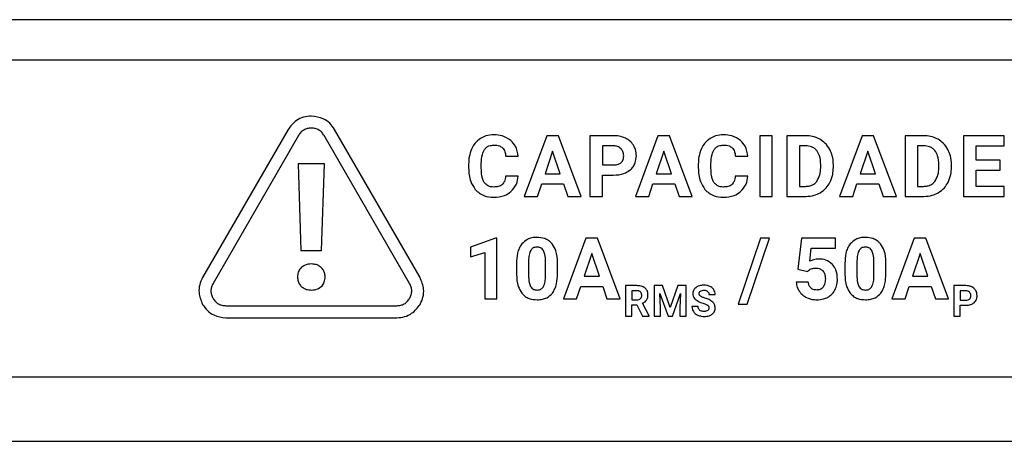
# Model space of a CAD drawing. Units: millimetres. Extents: x 7 to 286, y 8 to 196.
# Drawn here: x 181 to 187, y 104 to 106 of the extents above; entities that cross this region are included whole.
import ezdxf

# ---------------------------------------------------------------- set-up
doc = ezdxf.new("R2010")
doc.units = ezdxf.units.MM

msp = doc.modelspace()

# ---------------------------------------------------------------- linework, layer by layer
at = {"color": 7, "linetype": 'Continuous', "lineweight": 25}
for p, q in [((190.7026, 106.3047), (180.9526, 106.3047)), ((190.7026, 106.0547), (180.9526, 106.0547)), ((182.9786, 105.6242), (182.4491, 104.7072)), ((183.0435, 105.5867), (182.5141, 104.6697)), ((183.7314, 104.6697), (183.202, 105.5867)), ((183.7964, 104.7072), (183.2669, 105.6242)), ((184.5817, 105.5858), (184.4417, 105.2095)), ((184.6536, 105.5858), (184.5817, 105.5858)), ((184.7944, 105.2095), (184.6536, 105.5858)), ((184.8481, 105.5858), (184.8481, 105.2095)), ((184.9949, 105.5858), (184.8481, 105.5858)), ((185.2703, 105.5858), (185.1303, 105.2095)), ((185.3422, 105.5858), (185.2703, 105.5858)), ((185.483, 105.2095), (185.3422, 105.5858)), ((185.9012, 105.5858), (185.9012, 105.2095)), ((185.9786, 105.5858), (185.9012, 105.5858)), ((185.9786, 105.2095), (185.9786, 105.5858)), ((186.0691, 105.5858), (186.0691, 105.2095)), ((186.1848, 105.5858), (186.0691, 105.5858)), ((186.5344, 105.5858), (186.3945, 105.2095)), ((186.6063, 105.5858), (186.5344, 105.5858)), ((186.7472, 105.2095), (186.6063, 105.5858)), ((186.8009, 105.5858), (186.8009, 105.2095)), ((186.9166, 105.5858), (186.8009, 105.5858)), ((187.1633, 105.5858), (187.1633, 105.2095)), ((187.415, 105.5858), (187.1633, 105.5858)), ((187.415, 105.5228), (187.415, 105.5858)), ((184.9256, 105.5228), (184.9256, 105.4048)), ((184.9966, 105.5228), (184.9256, 105.5228)), ((186.1848, 105.5228), (186.1466, 105.5228)), ((186.1466, 105.5228), (186.1466, 105.272)), ((186.9166, 105.5228), (186.8784, 105.5228)), ((186.8784, 105.5228), (186.8784, 105.272)), ((187.2409, 105.5228), (187.415, 105.5228)), ((187.2409, 105.4334), (187.2409, 105.5228)), ((184.6177, 105.4907), (184.5708, 105.3498)), ((184.6649, 105.3498), (184.6177, 105.4907)), ((185.3063, 105.4907), (185.2595, 105.3498)), ((185.3536, 105.3498), (185.3063, 105.4907)), ((186.5704, 105.4907), (186.5236, 105.3498)), ((186.6177, 105.3498), (186.5704, 105.4907)), ((183.0408, 105.4106), (183.0587, 104.8749)), ((183.2042, 105.4106), (183.0408, 105.4106)), ((183.1863, 104.8749), (183.2042, 105.4106)), ((184.0972, 105.4098), (184.0972, 105.3868)), ((184.1758, 105.3851), (184.1758, 105.4135)), ((184.3269, 105.4582), (184.4044, 105.4582)), ((184.9256, 105.4048), (184.9949, 105.4048)), ((185.52, 105.4098), (185.52, 105.3868)), ((185.5986, 105.3851), (185.5986, 105.4135)), ((185.7496, 105.4582), (185.8272, 105.4582)), ((186.2781, 105.3865), (186.2781, 105.4064)), ((186.3567, 105.3888), (186.3567, 105.4062)), ((187.0099, 105.3865), (187.0099, 105.4064)), ((187.0885, 105.3888), (187.0885, 105.4062)), ((187.3897, 105.4334), (187.2409, 105.4334)), ((187.3897, 105.3731), (187.3897, 105.4334)), ((184.5708, 105.3498), (184.6649, 105.3498)), ((184.9256, 105.2095), (184.9256, 105.3418)), ((184.9256, 105.3418), (184.9936, 105.3418)), ((185.2595, 105.3498), (185.3536, 105.3498)), ((186.5236, 105.3498), (186.6177, 105.3498)), ((187.2409, 105.3731), (187.3897, 105.3731)), ((187.2409, 105.272), (187.2409, 105.3731)), ((184.4039, 105.3347), (184.3264, 105.3347)), ((184.5241, 105.2095), (184.5499, 105.2868)), ((184.5499, 105.2868), (184.6858, 105.2868)), ((184.6858, 105.2868), (184.7119, 105.2095)), ((185.2127, 105.2095), (185.2386, 105.2868)), ((185.2386, 105.2868), (185.3745, 105.2868)), ((185.3745, 105.2868), (185.4006, 105.2095)), ((185.8266, 105.3347), (185.7492, 105.3347)), ((186.4768, 105.2095), (186.5027, 105.2868)), ((186.5027, 105.2868), (186.6386, 105.2868)), ((186.6386, 105.2868), (186.6647, 105.2095)), ((186.1466, 105.272), (186.1841, 105.272)), ((186.8784, 105.272), (186.9159, 105.272)), ((187.4155, 105.272), (187.2409, 105.272)), ((187.4155, 105.2095), (187.4155, 105.272)), ((184.4417, 105.2095), (184.5241, 105.2095)), ((184.7119, 105.2095), (184.7944, 105.2095)), ((184.8481, 105.2095), (184.9256, 105.2095)), ((185.1303, 105.2095), (185.2127, 105.2095)), ((185.4006, 105.2095), (185.483, 105.2095)), ((185.9012, 105.2095), (185.9786, 105.2095)), ((186.0691, 105.2095), (186.1856, 105.2095)), ((186.3945, 105.2095), (186.4768, 105.2095)), ((186.6647, 105.2095), (186.7472, 105.2095)), ((186.8009, 105.2095), (186.9174, 105.2095)), ((187.1633, 105.2095), (187.4155, 105.2095)), ((184.2647, 104.9512), (184.1089, 104.8956)), ((184.2727, 104.9512), (184.2647, 104.9512)), ((184.2727, 104.5744), (184.2727, 104.9512)), ((184.824, 104.9507), (184.684, 104.5744)), ((184.8958, 104.9507), (184.824, 104.9507)), ((185.0367, 104.5744), (184.8958, 104.9507)), ((185.9057, 104.9507), (185.7672, 104.5422)), ((185.8227, 104.5422), (185.9612, 104.9507)), ((185.9612, 104.9507), (185.9057, 104.9507)), ((186.1584, 104.9507), (186.1367, 104.7595)), ((186.3693, 104.9507), (186.1584, 104.9507)), ((186.3693, 104.8882), (186.3693, 104.9507)), ((186.8582, 104.9507), (186.7182, 104.5744)), ((186.9301, 104.9507), (186.8582, 104.9507)), ((187.0709, 104.5744), (186.9301, 104.9507)), ((183.0587, 104.8749), (183.1863, 104.8749)), ((184.1089, 104.8956), (184.1089, 104.8353)), ((184.1089, 104.8353), (184.198, 104.8628)), ((184.198, 104.8628), (184.198, 104.5744)), ((184.8599, 104.8556), (184.8131, 104.7147)), ((184.9072, 104.7147), (184.8599, 104.8556)), ((186.2104, 104.8075), (186.2196, 104.8882)), ((186.2196, 104.8882), (186.3693, 104.8882)), ((186.8942, 104.8556), (186.8473, 104.7147)), ((186.9414, 104.7147), (186.8942, 104.8556)), ((184.3939, 104.7954), (184.3939, 104.7261)), ((184.4686, 104.8119), (184.4686, 104.7202)), ((184.5735, 104.7166), (184.5735, 104.8061)), ((184.6482, 104.73), (184.6482, 104.7992)), ((186.4281, 104.7954), (186.4281, 104.7261)), ((186.5028, 104.8119), (186.5028, 104.7202)), ((186.6077, 104.7166), (186.6077, 104.8061)), ((186.6824, 104.73), (186.6824, 104.7992)), ((186.1367, 104.7595), (186.1962, 104.7447)), ((186.1962, 104.7447), (186.2034, 104.7515)), ((184.8131, 104.7147), (184.9072, 104.7147)), ((186.201, 104.6791), (186.1271, 104.6791)), ((186.8473, 104.7147), (186.9414, 104.7147)), ((184.7664, 104.5744), (184.7922, 104.6517)), ((184.7922, 104.6517), (184.9281, 104.6517)), ((184.9281, 104.6517), (184.9542, 104.5744)), ((185.0689, 104.6567), (185.0689, 104.4686)), ((185.1388, 104.6567), (185.0689, 104.6567)), ((185.1388, 104.6253), (185.1077, 104.6253)), ((185.1077, 104.6253), (185.1077, 104.5689)), ((185.2471, 104.6567), (185.2471, 104.4686)), ((185.2978, 104.6567), (185.2471, 104.6567)), ((185.282, 104.6087), (185.3326, 104.4686)), ((185.2859, 104.52), (185.282, 104.6087)), ((185.3461, 104.5203), (185.2978, 104.6567)), ((185.3942, 104.6567), (185.3461, 104.5203)), ((185.3593, 104.4686), (185.41, 104.6088)), ((185.4451, 104.6567), (185.3942, 104.6567)), ((185.41, 104.6088), (185.4062, 104.52)), ((185.4451, 104.4686), (185.4451, 104.6567)), ((186.8006, 104.5744), (186.8264, 104.6517)), ((186.8264, 104.6517), (186.9623, 104.6517)), ((186.9623, 104.6517), (186.9884, 104.5744)), ((187.1032, 104.6567), (187.1032, 104.4686)), ((187.1766, 104.6567), (187.1032, 104.6567)), ((187.1775, 104.6253), (187.142, 104.6253)), ((187.142, 104.6253), (187.142, 104.5662)), ((184.198, 104.5744), (184.2727, 104.5744)), ((184.684, 104.5744), (184.7664, 104.5744)), ((184.9542, 104.5744), (185.0367, 104.5744)), ((185.1077, 104.5689), (185.139, 104.5689)), ((185.2155, 104.4704), (185.1748, 104.5472)), ((185.586, 104.6012), (185.6247, 104.6012)), ((186.7182, 104.5744), (186.8006, 104.5744)), ((186.9884, 104.5744), (187.0709, 104.5744)), ((187.142, 104.5662), (187.1766, 104.5662)), ((182.5933, 104.5325), (183.6522, 104.5325)), ((185.1077, 104.5374), (185.1386, 104.5374)), ((185.1077, 104.4686), (185.1077, 104.5374)), ((185.1386, 104.5374), (185.1738, 104.4686)), ((185.2859, 104.4686), (185.2859, 104.52)), ((185.4062, 104.52), (185.4062, 104.4686)), ((185.5193, 104.5278), (185.4804, 104.5278)), ((185.7672, 104.5422), (185.8227, 104.5422)), ((187.142, 104.4686), (187.142, 104.5348)), ((187.142, 104.5348), (187.1759, 104.5348)), ((182.5933, 104.4575), (183.6522, 104.4575)), ((185.0689, 104.4686), (185.1077, 104.4686)), ((185.1738, 104.4686), (185.2155, 104.4686)), ((185.2155, 104.4686), (185.2155, 104.4704)), ((185.2471, 104.4686), (185.2859, 104.4686)), ((185.3326, 104.4686), (185.3593, 104.4686)), ((185.4062, 104.4686), (185.4451, 104.4686)), ((187.1032, 104.4686), (187.142, 104.4686)), ((111.5776, 104.0922), (199.5776, 104.0922)), ((111.5776, 103.6922), (199.5776, 103.6922))]:
    msp.add_line(p, q, dxfattribs=at)
for points, knots in [([(183.1228, 105.7075), (183.1064, 105.706), (183.074, 105.7032), (183.0201, 105.6779), (182.9943, 105.6446), (182.9786, 105.6242)], [0, 0, 0, 0, 0.282558, 0.560633, 1, 1, 1, 1]), ([(183.2669, 105.6242), (183.2575, 105.6377), (183.2388, 105.6643), (183.19, 105.6984), (183.1483, 105.704), (183.1228, 105.7075)], [0, 0, 0, 0, 0.2826421, 0.5607155, 1, 1, 1, 1]), ([(183.1228, 105.6325), (183.1144, 105.632), (183.0983, 105.6311), (183.076, 105.622), (183.057, 105.6072), (183.0481, 105.5937), (183.0435, 105.5867)], [0, 0, 0, 0, 0.2594844, 0.5000479, 0.740586, 1, 1, 1, 1]), ([(183.202, 105.5867), (183.1974, 105.5937), (183.1886, 105.6072), (183.1695, 105.622), (183.1472, 105.6311), (183.1311, 105.632), (183.1228, 105.6325)], [0, 0, 0, 0, 0.2594657, 0.5000224, 0.7405673, 1, 1, 1, 1]), ([(184.2535, 105.5911), (184.2368, 105.59), (184.2076, 105.5882), (184.1819, 105.5747), (184.1709, 105.5689)], [0, 0, 0, 0, 0.573688, 1, 1, 1, 1]), ([(184.3584, 105.5562), (184.3415, 105.5674), (184.3096, 105.5885), (184.2714, 105.5902), (184.2535, 105.5911)], [0, 0, 0, 0, 0.529558, 1, 1, 1, 1]), ([(185.0694, 105.5703), (185.0565, 105.5752), (185.0325, 105.5845), (185.0068, 105.5854), (184.9949, 105.5858)], [0, 0, 0, 0, 0.537455, 1, 1, 1, 1]), ([(185.6763, 105.5911), (185.6596, 105.59), (185.6304, 105.5882), (185.6047, 105.5747), (185.5937, 105.5689)], [0, 0, 0, 0, 0.573688, 1, 1, 1, 1]), ([(185.7812, 105.5562), (185.7643, 105.5674), (185.7324, 105.5885), (185.6942, 105.5902), (185.6763, 105.5911)], [0, 0, 0, 0, 0.529558, 1, 1, 1, 1]), ([(186.2736, 105.5635), (186.2582, 105.5706), (186.23, 105.5837), (186.1989, 105.5851), (186.1848, 105.5858)], [0, 0, 0, 0, 0.54657, 1, 1, 1, 1]), ([(187.0054, 105.5635), (186.99, 105.5706), (186.9617, 105.5837), (186.9307, 105.5851), (186.9166, 105.5858)], [0, 0, 0, 0, 0.54657, 1, 1, 1, 1]), ([(184.1709, 105.5689), (184.1585, 105.5595), (184.1357, 105.5422), (184.1224, 105.5169), (184.1164, 105.5055)], [0, 0, 0, 0, 0.547614, 1, 1, 1, 1]), ([(184.1956, 105.4998), (184.1994, 105.5045), (184.207, 105.5139), (184.2268, 105.5254), (184.2431, 105.5267), (184.2535, 105.5276)], [0, 0, 0, 0, 0.272033, 0.53875, 1, 1, 1, 1]), ([(184.2535, 105.5276), (184.2654, 105.5271), (184.2848, 105.5265), (184.3005, 105.5154), (184.3066, 105.5112)], [0, 0, 0, 0, 0.612362, 1, 1, 1, 1]), ([(184.4044, 105.4582), (184.4008, 105.4799), (184.3945, 105.5172), (184.3691, 105.5447), (184.3584, 105.5562)], [0, 0, 0, 0, 0.582332, 1, 1, 1, 1]), ([(185.0416, 105.5053), (185.0346, 105.5108), (185.0213, 105.5211), (185.0045, 105.5223), (184.9966, 105.5228)], [0, 0, 0, 0, 0.53021, 1, 1, 1, 1]), ([(185.1189, 105.5262), (185.1115, 105.5362), (185.0981, 105.5545), (185.0783, 105.5654), (185.0694, 105.5703)], [0, 0, 0, 0, 0.55017, 1, 1, 1, 1]), ([(185.1362, 105.4611), (185.1354, 105.4741), (185.1339, 105.4971), (185.1234, 105.5174), (185.1189, 105.5262)], [0, 0, 0, 0, 0.570489, 1, 1, 1, 1]), ([(185.5937, 105.5689), (185.5812, 105.5595), (185.5584, 105.5422), (185.5452, 105.5169), (185.5391, 105.5055)], [0, 0, 0, 0, 0.547614, 1, 1, 1, 1]), ([(185.6183, 105.4998), (185.6222, 105.5045), (185.6298, 105.5139), (185.6496, 105.5254), (185.6659, 105.5267), (185.6763, 105.5276)], [0, 0, 0, 0, 0.272033, 0.53875, 1, 1, 1, 1]), ([(185.6763, 105.5276), (185.6882, 105.5271), (185.7076, 105.5265), (185.7233, 105.5154), (185.7294, 105.5112)], [0, 0, 0, 0, 0.612362, 1, 1, 1, 1]), ([(185.8272, 105.4582), (185.8235, 105.4799), (185.8173, 105.5172), (185.7919, 105.5447), (185.7812, 105.5562)], [0, 0, 0, 0, 0.582332, 1, 1, 1, 1]), ([(186.2543, 105.4933), (186.2496, 105.4983), (186.2401, 105.5084), (186.2163, 105.5205), (186.1971, 105.5219), (186.1848, 105.5228)], [0, 0, 0, 0, 0.2652071, 0.532294, 1, 1, 1, 1]), ([(186.3348, 105.4999), (186.3257, 105.5142), (186.3097, 105.5397), (186.2846, 105.5562), (186.2736, 105.5635)], [0, 0, 0, 0, 0.563304, 1, 1, 1, 1]), ([(186.9861, 105.4933), (186.9814, 105.4983), (186.9718, 105.5084), (186.9481, 105.5205), (186.9288, 105.5219), (186.9166, 105.5228)], [0, 0, 0, 0, 0.265207, 0.532294, 1, 1, 1, 1]), ([(187.0665, 105.4999), (187.0575, 105.5142), (187.0414, 105.5397), (187.0163, 105.5562), (187.0054, 105.5635)], [0, 0, 0, 0, 0.563304, 1, 1, 1, 1]), ([(184.1164, 105.5055), (184.1102, 105.4889), (184.0988, 105.458), (184.0977, 105.4251), (184.0972, 105.4098)], [0, 0, 0, 0, 0.537335, 1, 1, 1, 1]), ([(184.1758, 105.4135), (184.1762, 105.4326), (184.177, 105.463), (184.1905, 105.4898), (184.1956, 105.4998)], [0, 0, 0, 0, 0.628809, 1, 1, 1, 1]), ([(184.3066, 105.5112), (184.3097, 105.5077), (184.3162, 105.5004), (184.3238, 105.4824), (184.3257, 105.4678), (184.3269, 105.4582)], [0, 0, 0, 0, 0.238572, 0.503023, 1, 1, 1, 1]), ([(185.0579, 105.4605), (185.0572, 105.4702), (185.056, 105.4868), (185.0459, 105.4998), (185.0416, 105.5053)], [0, 0, 0, 0, 0.579581, 1, 1, 1, 1]), ([(185.0418, 105.4193), (185.0446, 105.4221), (185.0502, 105.428), (185.0567, 105.4421), (185.0575, 105.4533), (185.0579, 105.4605)], [0, 0, 0, 0, 0.261986, 0.52937, 1, 1, 1, 1]), ([(185.0983, 105.3738), (185.1048, 105.38), (185.1176, 105.3925), (185.133, 105.4221), (185.135, 105.446), (185.1362, 105.4611)], [0, 0, 0, 0, 0.274102, 0.543666, 1, 1, 1, 1]), ([(185.5391, 105.5055), (185.533, 105.4889), (185.5216, 105.458), (185.5205, 105.4251), (185.52, 105.4098)], [0, 0, 0, 0, 0.537335, 1, 1, 1, 1]), ([(185.5986, 105.4135), (185.599, 105.4326), (185.5997, 105.463), (185.6133, 105.4898), (185.6183, 105.4998)], [0, 0, 0, 0, 0.628809, 1, 1, 1, 1]), ([(185.7294, 105.5112), (185.7324, 105.5077), (185.7389, 105.5004), (185.7466, 105.4824), (185.7485, 105.4678), (185.7496, 105.4582)], [0, 0, 0, 0, 0.238572, 0.503023, 1, 1, 1, 1]), ([(186.2781, 105.4064), (186.2775, 105.4255), (186.2766, 105.4566), (186.2605, 105.483), (186.2543, 105.4933)], [0, 0, 0, 0, 0.612843, 1, 1, 1, 1]), ([(186.3567, 105.4062), (186.3557, 105.4249), (186.354, 105.4576), (186.3405, 105.4872), (186.3348, 105.4999)], [0, 0, 0, 0, 0.573704, 1, 1, 1, 1]), ([(187.0099, 105.4064), (187.0093, 105.4255), (187.0083, 105.4566), (186.9923, 105.483), (186.9861, 105.4933)], [0, 0, 0, 0, 0.612843, 1, 1, 1, 1]), ([(187.0885, 105.4062), (187.0875, 105.4249), (187.0857, 105.4576), (187.0723, 105.4872), (187.0665, 105.4999)], [0, 0, 0, 0, 0.573704, 1, 1, 1, 1]), ([(184.9949, 105.4048), (185.0052, 105.4053), (185.0223, 105.406), (185.0363, 105.4155), (185.0418, 105.4193)], [0, 0, 0, 0, 0.6043806, 1, 1, 1, 1]), ([(184.0972, 105.3868), (184.0987, 105.3578), (184.1011, 105.3093), (184.1279, 105.2692), (184.1387, 105.253)], [0, 0, 0, 0, 0.596447, 1, 1, 1, 1]), ([(184.1942, 105.296), (184.191, 105.302), (184.1839, 105.3151), (184.1771, 105.3454), (184.1763, 105.3693), (184.1758, 105.3851)], [0, 0, 0, 0, 0.221572, 0.484871, 1, 1, 1, 1]), ([(184.9936, 105.3418), (185.0163, 105.3429), (185.0543, 105.3447), (185.0857, 105.3654), (185.0983, 105.3738)], [0, 0, 0, 0, 0.598568, 1, 1, 1, 1]), ([(185.52, 105.3868), (185.5215, 105.3578), (185.5239, 105.3093), (185.5506, 105.2692), (185.5614, 105.253)], [0, 0, 0, 0, 0.5964468, 1, 1, 1, 1]), ([(185.617, 105.296), (185.6138, 105.302), (185.6067, 105.3151), (185.5999, 105.3454), (185.5991, 105.3693), (185.5986, 105.3851)], [0, 0, 0, 0, 0.221572, 0.484871, 1, 1, 1, 1]), ([(186.2536, 105.3016), (186.2613, 105.315), (186.2765, 105.3414), (186.2776, 105.3717), (186.2781, 105.3865)], [0, 0, 0, 0, 0.509868, 1, 1, 1, 1]), ([(186.3351, 105.2956), (186.3421, 105.3118), (186.3548, 105.3417), (186.3561, 105.374), (186.3567, 105.3888)], [0, 0, 0, 0, 0.542759, 1, 1, 1, 1]), ([(186.9854, 105.3016), (186.9931, 105.315), (187.0082, 105.3414), (187.0093, 105.3717), (187.0099, 105.3865)], [0, 0, 0, 0, 0.509868, 1, 1, 1, 1]), ([(187.0669, 105.2956), (187.0738, 105.3118), (187.0866, 105.3417), (187.0879, 105.374), (187.0885, 105.3888)], [0, 0, 0, 0, 0.542759, 1, 1, 1, 1]), ([(184.2525, 105.2677), (184.2456, 105.2681), (184.2326, 105.2688), (184.2108, 105.2767), (184.2005, 105.2887), (184.1942, 105.296)], [0, 0, 0, 0, 0.307854, 0.582553, 1, 1, 1, 1]), ([(184.3061, 105.2841), (184.3025, 105.2812), (184.2948, 105.2753), (184.2765, 105.2689), (184.262, 105.2682), (184.2525, 105.2677)], [0, 0, 0, 0, 0.241213, 0.506301, 1, 1, 1, 1]), ([(184.3264, 105.3347), (184.3251, 105.3232), (184.3228, 105.3043), (184.3109, 105.2898), (184.3061, 105.2841)], [0, 0, 0, 0, 0.605999, 1, 1, 1, 1]), ([(184.3591, 105.2391), (184.3723, 105.2539), (184.3969, 105.2815), (184.4017, 105.3179), (184.4039, 105.3347)], [0, 0, 0, 0, 0.5396079, 1, 1, 1, 1]), ([(185.6753, 105.2677), (185.6684, 105.2681), (185.6553, 105.2688), (185.6336, 105.2767), (185.6233, 105.2887), (185.617, 105.296)], [0, 0, 0, 0, 0.307854, 0.582553, 1, 1, 1, 1]), ([(185.7289, 105.2841), (185.7253, 105.2812), (185.7176, 105.2753), (185.6993, 105.2689), (185.6848, 105.2682), (185.6753, 105.2677)], [0, 0, 0, 0, 0.241213, 0.506301, 1, 1, 1, 1]), ([(185.7492, 105.3347), (185.7478, 105.3232), (185.7456, 105.3043), (185.7336, 105.2898), (185.7289, 105.2841)], [0, 0, 0, 0, 0.605999, 1, 1, 1, 1]), ([(185.7818, 105.2391), (185.7951, 105.2539), (185.8197, 105.2815), (185.8244, 105.3179), (185.8266, 105.3347)], [0, 0, 0, 0, 0.5396079, 1, 1, 1, 1]), ([(186.1841, 105.272), (186.1921, 105.2724), (186.2072, 105.2732), (186.2325, 105.2813), (186.2457, 105.294), (186.2536, 105.3016)], [0, 0, 0, 0, 0.306243, 0.583139, 1, 1, 1, 1]), ([(186.2743, 105.2323), (186.2881, 105.2417), (186.3128, 105.2586), (186.3283, 105.2842), (186.3351, 105.2956)], [0, 0, 0, 0, 0.556126, 1, 1, 1, 1]), ([(186.9159, 105.272), (186.9238, 105.2724), (186.939, 105.2732), (186.9643, 105.2813), (186.9775, 105.294), (186.9854, 105.3016)], [0, 0, 0, 0, 0.306243, 0.583139, 1, 1, 1, 1]), ([(187.006, 105.2323), (187.0198, 105.2417), (187.0446, 105.2586), (187.06, 105.2842), (187.0669, 105.2956)], [0, 0, 0, 0, 0.556126, 1, 1, 1, 1]), ([(184.1387, 105.253), (184.1468, 105.2447), (184.163, 105.2282), (184.2017, 105.2083), (184.2329, 105.2058), (184.2525, 105.2042)], [0, 0, 0, 0, 0.272709, 0.541942, 1, 1, 1, 1]), ([(184.2525, 105.2042), (184.2754, 105.2056), (184.3142, 105.208), (184.346, 105.23), (184.3591, 105.2391)], [0, 0, 0, 0, 0.587126, 1, 1, 1, 1]), ([(185.5614, 105.253), (185.5696, 105.2447), (185.5858, 105.2282), (185.6245, 105.2083), (185.6557, 105.2058), (185.6753, 105.2042)], [0, 0, 0, 0, 0.272709, 0.541942, 1, 1, 1, 1]), ([(185.6753, 105.2042), (185.6981, 105.2056), (185.737, 105.208), (185.7687, 105.23), (185.7818, 105.2391)], [0, 0, 0, 0, 0.587126, 1, 1, 1, 1]), ([(186.1856, 105.2095), (186.2033, 105.2107), (186.2344, 105.2127), (186.2623, 105.2264), (186.2743, 105.2323)], [0, 0, 0, 0, 0.570126, 1, 1, 1, 1]), ([(186.9174, 105.2095), (186.9351, 105.2107), (186.9662, 105.2127), (186.994, 105.2264), (187.006, 105.2323)], [0, 0, 0, 0, 0.5701261, 1, 1, 1, 1]), ([(184.4266, 104.9151), (184.421, 104.9067), (184.409, 104.889), (184.3964, 104.8483), (184.3949, 104.8162), (184.3939, 104.7954)], [0, 0, 0, 0, 0.239831, 0.505597, 1, 1, 1, 1]), ([(184.5208, 104.956), (184.5101, 104.9554), (184.4895, 104.9543), (184.4551, 104.9431), (184.4374, 104.9256), (184.4266, 104.9151)], [0, 0, 0, 0, 0.3053343, 0.5817002, 1, 1, 1, 1]), ([(184.6148, 104.9155), (184.6084, 104.9224), (184.5954, 104.9362), (184.5633, 104.9527), (184.5373, 104.9547), (184.5208, 104.956)], [0, 0, 0, 0, 0.267694, 0.535321, 1, 1, 1, 1]), ([(184.6482, 104.7992), (184.647, 104.8246), (184.6451, 104.8664), (184.6234, 104.9017), (184.6148, 104.9155)], [0, 0, 0, 0, 0.608334, 1, 1, 1, 1]), ([(186.4609, 104.9151), (186.4552, 104.9067), (186.4433, 104.889), (186.4306, 104.8483), (186.4291, 104.8162), (186.4281, 104.7954)], [0, 0, 0, 0, 0.239831, 0.505597, 1, 1, 1, 1]), ([(186.5551, 104.956), (186.5443, 104.9554), (186.5238, 104.9543), (186.4894, 104.9431), (186.4716, 104.9256), (186.4609, 104.9151)], [0, 0, 0, 0, 0.305334, 0.5817, 1, 1, 1, 1]), ([(186.6491, 104.9155), (186.6426, 104.9224), (186.6296, 104.9362), (186.5976, 104.9527), (186.5716, 104.9547), (186.5551, 104.956)], [0, 0, 0, 0, 0.267694, 0.535321, 1, 1, 1, 1]), ([(186.6824, 104.7992), (186.6813, 104.8246), (186.6793, 104.8664), (186.6576, 104.9017), (186.6491, 104.9155)], [0, 0, 0, 0, 0.608334, 1, 1, 1, 1]), ([(184.4819, 104.8754), (184.4797, 104.871), (184.4749, 104.8615), (184.47, 104.8401), (184.4692, 104.8231), (184.4686, 104.8119)], [0, 0, 0, 0, 0.221867, 0.485846, 1, 1, 1, 1]), ([(184.5208, 104.8956), (184.5162, 104.8954), (184.5075, 104.8948), (184.4928, 104.8891), (184.4861, 104.8806), (184.4819, 104.8754)], [0, 0, 0, 0, 0.301761, 0.574104, 1, 1, 1, 1]), ([(184.5607, 104.8743), (184.5582, 104.8779), (184.5532, 104.885), (184.5396, 104.8939), (184.5281, 104.895), (184.5208, 104.8956)], [0, 0, 0, 0, 0.2785811, 0.5451545, 1, 1, 1, 1]), ([(184.5735, 104.8061), (184.5734, 104.8212), (184.5732, 104.8449), (184.564, 104.8665), (184.5607, 104.8743)], [0, 0, 0, 0, 0.6383394, 1, 1, 1, 1]), ([(186.5162, 104.8754), (186.514, 104.871), (186.5091, 104.8615), (186.5043, 104.8401), (186.5034, 104.8231), (186.5028, 104.8119)], [0, 0, 0, 0, 0.221867, 0.485846, 1, 1, 1, 1]), ([(186.5551, 104.8956), (186.5505, 104.8954), (186.5417, 104.8948), (186.5271, 104.8891), (186.5203, 104.8806), (186.5162, 104.8754)], [0, 0, 0, 0, 0.301761, 0.574104, 1, 1, 1, 1]), ([(186.5949, 104.8743), (186.5924, 104.8779), (186.5874, 104.885), (186.5738, 104.8939), (186.5623, 104.895), (186.5551, 104.8956)], [0, 0, 0, 0, 0.2785811, 0.5451545, 1, 1, 1, 1]), ([(186.6077, 104.8061), (186.6076, 104.8212), (186.6075, 104.8449), (186.5983, 104.8665), (186.5949, 104.8743)], [0, 0, 0, 0, 0.6383394, 1, 1, 1, 1]), ([(183.1225, 104.7913), (183.1097, 104.79), (183.0851, 104.7876), (183.0564, 104.7672), (183.0397, 104.7399), (183.038, 104.7203), (183.037, 104.7101)], [0, 0, 0, 0, 0.289843, 0.556922, 0.768454, 1, 1, 1, 1]), ([(183.2085, 104.7101), (183.2078, 104.7189), (183.2066, 104.7358), (183.1954, 104.7583), (183.1775, 104.7764), (183.1524, 104.789), (183.1328, 104.7905), (183.1225, 104.7913)], [0, 0, 0, 0, 0.198871, 0.380096, 0.555881, 0.769137, 1, 1, 1, 1]), ([(186.2669, 104.8216), (186.2559, 104.8208), (186.2362, 104.8195), (186.2183, 104.8111), (186.2104, 104.8075)], [0, 0, 0, 0, 0.5582, 1, 1, 1, 1]), ([(186.3512, 104.7882), (186.3381, 104.7989), (186.3134, 104.819), (186.2817, 104.8207), (186.2669, 104.8216)], [0, 0, 0, 0, 0.532918, 1, 1, 1, 1]), ([(184.6159, 104.6105), (184.6215, 104.619), (184.6333, 104.6368), (184.6458, 104.6774), (184.6472, 104.7093), (184.6482, 104.73)], [0, 0, 0, 0, 0.241189, 0.507393, 1, 1, 1, 1]), ([(186.2034, 104.7515), (186.2104, 104.756), (186.2236, 104.7644), (186.2392, 104.7651), (186.2465, 104.7655)], [0, 0, 0, 0, 0.530238, 1, 1, 1, 1]), ([(186.2465, 104.7655), (186.2565, 104.7648), (186.2733, 104.7637), (186.286, 104.7529), (186.2913, 104.7484)], [0, 0, 0, 0, 0.58821, 1, 1, 1, 1]), ([(186.2913, 104.7484), (186.294, 104.745), (186.2996, 104.7378), (186.3058, 104.7211), (186.3066, 104.7078), (186.307, 104.6993)], [0, 0, 0, 0, 0.249527, 0.516315, 1, 1, 1, 1]), ([(186.3817, 104.695), (186.3806, 104.7154), (186.3788, 104.7495), (186.3592, 104.7771), (186.3512, 104.7882)], [0, 0, 0, 0, 0.596292, 1, 1, 1, 1]), ([(186.6501, 104.6105), (186.6557, 104.619), (186.6675, 104.6368), (186.68, 104.6774), (186.6815, 104.7093), (186.6824, 104.73)], [0, 0, 0, 0, 0.241189, 0.507393, 1, 1, 1, 1]), ([(182.4491, 104.7072), (182.4422, 104.6923), (182.4285, 104.6629), (182.4234, 104.6035), (182.4394, 104.5646), (182.4491, 104.5408)], [0, 0, 0, 0, 0.282621, 0.560751, 1, 1, 1, 1]), ([(182.5141, 104.6697), (182.5103, 104.6622), (182.5031, 104.6478), (182.4998, 104.624), (182.5031, 104.6001), (182.5103, 104.5857), (182.5141, 104.5782)], [0, 0, 0, 0, 0.259471, 0.500042, 0.740591, 1, 1, 1, 1]), ([(183.037, 104.7101), (183.0377, 104.7014), (183.039, 104.6847), (183.0501, 104.6623), (183.0679, 104.6443), (183.0928, 104.6317), (183.1124, 104.6301), (183.1225, 104.6294)], [0, 0, 0, 0, 0.19826, 0.379665, 0.555982, 0.769604, 1, 1, 1, 1]), ([(183.1225, 104.6294), (183.1354, 104.6306), (183.16, 104.6329), (183.1889, 104.6529), (183.2058, 104.6802), (183.2076, 104.6998), (183.2085, 104.7101)], [0, 0, 0, 0, 0.29015, 0.556811, 0.76777, 1, 1, 1, 1]), ([(183.7315, 104.5782), (183.7352, 104.5857), (183.7424, 104.6001), (183.7457, 104.624), (183.7424, 104.6478), (183.7352, 104.6622), (183.7314, 104.6697)], [0, 0, 0, 0, 0.259409, 0.499958, 0.740529, 1, 1, 1, 1]), ([(183.7964, 104.5408), (183.8033, 104.5556), (183.817, 104.5851), (183.8222, 104.6444), (183.8062, 104.6834), (183.7964, 104.7072)], [0, 0, 0, 0, 0.282505, 0.560611, 1, 1, 1, 1]), ([(184.3939, 104.7261), (184.3951, 104.7007), (184.397, 104.6589), (184.4188, 104.6236), (184.4273, 104.6097)], [0, 0, 0, 0, 0.608033, 1, 1, 1, 1]), ([(184.4686, 104.7202), (184.4688, 104.7053), (184.469, 104.6816), (184.4779, 104.6599), (184.4811, 104.6519)], [0, 0, 0, 0, 0.63247, 1, 1, 1, 1]), ([(184.5609, 104.6509), (184.5648, 104.6612), (184.5728, 104.6823), (184.5733, 104.705), (184.5735, 104.7166)], [0, 0, 0, 0, 0.486478, 1, 1, 1, 1]), ([(186.1271, 104.6791), (186.1283, 104.6676), (186.1304, 104.6472), (186.1407, 104.6296), (186.1451, 104.622)], [0, 0, 0, 0, 0.567289, 1, 1, 1, 1]), ([(186.2174, 104.6425), (186.2128, 104.6482), (186.204, 104.659), (186.202, 104.6727), (186.201, 104.6791)], [0, 0, 0, 0, 0.529811, 1, 1, 1, 1]), ([(186.307, 104.6993), (186.3067, 104.6881), (186.306, 104.6697), (186.2969, 104.6539), (186.2933, 104.6477)], [0, 0, 0, 0, 0.6091405, 1, 1, 1, 1]), ([(186.3663, 104.6297), (186.3712, 104.6411), (186.3803, 104.662), (186.3812, 104.6847), (186.3817, 104.695)], [0, 0, 0, 0, 0.544689, 1, 1, 1, 1]), ([(186.4281, 104.7261), (186.4293, 104.7007), (186.4313, 104.6589), (186.453, 104.6236), (186.4615, 104.6097)], [0, 0, 0, 0, 0.608033, 1, 1, 1, 1]), ([(186.5028, 104.7202), (186.503, 104.7053), (186.5033, 104.6816), (186.5121, 104.6599), (186.5154, 104.6519)], [0, 0, 0, 0, 0.6324696, 1, 1, 1, 1]), ([(186.5951, 104.6509), (186.599, 104.6612), (186.6071, 104.6823), (186.6075, 104.705), (186.6077, 104.7166)], [0, 0, 0, 0, 0.486478, 1, 1, 1, 1]), ([(184.4273, 104.6097), (184.4338, 104.6028), (184.4467, 104.5889), (184.4788, 104.5724), (184.5049, 104.5704), (184.5214, 104.5691)], [0, 0, 0, 0, 0.267782, 0.535337, 1, 1, 1, 1]), ([(184.4811, 104.6519), (184.4837, 104.6481), (184.4886, 104.6407), (184.5023, 104.6313), (184.514, 104.6302), (184.5214, 104.6295)], [0, 0, 0, 0, 0.280857, 0.547184, 1, 1, 1, 1]), ([(184.5214, 104.6295), (184.5261, 104.6297), (184.5352, 104.6302), (184.5467, 104.6352), (184.5553, 104.6423), (184.559, 104.648), (184.5609, 104.6509)], [0, 0, 0, 0, 0.301346, 0.571904, 0.780433, 1, 1, 1, 1]), ([(184.5214, 104.5691), (184.5323, 104.5697), (184.553, 104.5708), (184.5876, 104.5821), (184.6053, 104.5999), (184.6159, 104.6105)], [0, 0, 0, 0, 0.306273, 0.582737, 1, 1, 1, 1]), ([(185.1902, 104.6419), (185.1866, 104.6445), (185.1789, 104.6498), (185.1614, 104.6556), (185.1477, 104.6563), (185.1388, 104.6567)], [0, 0, 0, 0, 0.245731, 0.512651, 1, 1, 1, 1]), ([(185.162, 104.6176), (185.1605, 104.6189), (185.1572, 104.6217), (185.1493, 104.6247), (185.1429, 104.625), (185.1388, 104.6253)], [0, 0, 0, 0, 0.243232, 0.507781, 1, 1, 1, 1]), ([(185.1696, 104.5968), (185.1693, 104.6013), (185.1688, 104.6091), (185.164, 104.6151), (185.162, 104.6176)], [0, 0, 0, 0, 0.587165, 1, 1, 1, 1]), ([(185.2083, 104.5999), (185.2081, 104.6046), (185.2076, 104.6137), (185.2026, 104.629), (185.1949, 104.6371), (185.1902, 104.6419)], [0, 0, 0, 0, 0.303572, 0.579639, 1, 1, 1, 1]), ([(185.4948, 104.634), (185.4921, 104.6293), (185.4871, 104.6209), (185.4865, 104.6111), (185.4862, 104.6068)], [0, 0, 0, 0, 0.5544738, 1, 1, 1, 1]), ([(185.4862, 104.6068), (185.4867, 104.6015), (185.4876, 104.591), (185.4978, 104.5732), (185.5102, 104.5652), (185.5182, 104.5601)], [0, 0, 0, 0, 0.26448, 0.526341, 1, 1, 1, 1]), ([(185.5195, 104.6527), (185.5139, 104.65), (185.5044, 104.6454), (185.4977, 104.6374), (185.4948, 104.634)], [0, 0, 0, 0, 0.581383, 1, 1, 1, 1]), ([(185.5556, 104.6594), (185.5484, 104.6591), (185.5361, 104.6586), (185.5244, 104.6544), (185.5195, 104.6527)], [0, 0, 0, 0, 0.577276, 1, 1, 1, 1]), ([(185.525, 104.6066), (185.5251, 104.6083), (185.5253, 104.6117), (185.5276, 104.6175), (185.5308, 104.6206), (185.5328, 104.6224)], [0, 0, 0, 0, 0.2868453, 0.5581456, 1, 1, 1, 1]), ([(185.5342, 104.5912), (185.5327, 104.5923), (185.5298, 104.5945), (185.5259, 104.5996), (185.5253, 104.604), (185.525, 104.6066)], [0, 0, 0, 0, 0.310393, 0.586535, 1, 1, 1, 1]), ([(185.5328, 104.6224), (185.5364, 104.6244), (185.5433, 104.6281), (185.5511, 104.6283), (185.5549, 104.6284)], [0, 0, 0, 0, 0.512365, 1, 1, 1, 1]), ([(185.5549, 104.6284), (185.5599, 104.6282), (185.5683, 104.6278), (185.5751, 104.6231), (185.5778, 104.6213)], [0, 0, 0, 0, 0.5998732, 1, 1, 1, 1]), ([(185.5915, 104.6521), (185.5852, 104.6544), (185.5736, 104.6588), (185.5613, 104.6592), (185.5556, 104.6594)], [0, 0, 0, 0, 0.540222, 1, 1, 1, 1]), ([(185.5778, 104.6213), (185.5804, 104.6182), (185.5853, 104.6123), (185.5858, 104.6047), (185.586, 104.6012)], [0, 0, 0, 0, 0.533109, 1, 1, 1, 1]), ([(185.616, 104.6315), (185.6123, 104.6362), (185.6055, 104.6447), (185.5959, 104.6498), (185.5915, 104.6521)], [0, 0, 0, 0, 0.547215, 1, 1, 1, 1]), ([(185.6247, 104.6012), (185.6243, 104.6073), (185.6235, 104.618), (185.6183, 104.6274), (185.616, 104.6315)], [0, 0, 0, 0, 0.566857, 1, 1, 1, 1]), ([(186.1451, 104.622), (186.1522, 104.6131), (186.1651, 104.5971), (186.1831, 104.5874), (186.1912, 104.583)], [0, 0, 0, 0, 0.5504704, 1, 1, 1, 1]), ([(186.2543, 104.6295), (186.2464, 104.63), (186.2328, 104.631), (186.222, 104.6391), (186.2174, 104.6425)], [0, 0, 0, 0, 0.580405, 1, 1, 1, 1]), ([(186.2933, 104.6477), (186.2906, 104.6446), (186.2853, 104.6385), (186.272, 104.631), (186.2612, 104.63), (186.2543, 104.6295)], [0, 0, 0, 0, 0.2752678, 0.5439218, 1, 1, 1, 1]), ([(186.3222, 104.585), (186.3323, 104.5916), (186.3502, 104.6035), (186.3614, 104.6217), (186.3663, 104.6297)], [0, 0, 0, 0, 0.559455, 1, 1, 1, 1]), ([(186.4615, 104.6097), (186.468, 104.6028), (186.4809, 104.5889), (186.5131, 104.5724), (186.5391, 104.5704), (186.5556, 104.5691)], [0, 0, 0, 0, 0.2677822, 0.5353371, 1, 1, 1, 1]), ([(186.5154, 104.6519), (186.5179, 104.6481), (186.5228, 104.6407), (186.5365, 104.6313), (186.5482, 104.6302), (186.5556, 104.6295)], [0, 0, 0, 0, 0.280857, 0.547184, 1, 1, 1, 1]), ([(186.5556, 104.6295), (186.5604, 104.6297), (186.5694, 104.6302), (186.5809, 104.6352), (186.5895, 104.6423), (186.5932, 104.648), (186.5951, 104.6509)], [0, 0, 0, 0, 0.301346, 0.571904, 0.780433, 1, 1, 1, 1]), ([(186.5556, 104.5691), (186.5665, 104.5697), (186.5872, 104.5708), (186.6218, 104.5821), (186.6395, 104.5999), (186.6501, 104.6105)], [0, 0, 0, 0, 0.306273, 0.582737, 1, 1, 1, 1]), ([(187.2138, 104.649), (187.2074, 104.6515), (187.1954, 104.6561), (187.1825, 104.6565), (187.1766, 104.6567)], [0, 0, 0, 0, 0.537399, 1, 1, 1, 1]), ([(187.1999, 104.6165), (187.1964, 104.6192), (187.1898, 104.6244), (187.1814, 104.625), (187.1775, 104.6253)], [0, 0, 0, 0, 0.530532, 1, 1, 1, 1]), ([(187.2081, 104.5941), (187.2078, 104.5989), (187.2071, 104.6072), (187.2021, 104.6137), (187.1999, 104.6165)], [0, 0, 0, 0, 0.5793694, 1, 1, 1, 1]), ([(187.2386, 104.6269), (187.2349, 104.632), (187.2282, 104.6411), (187.2183, 104.6465), (187.2138, 104.649)], [0, 0, 0, 0, 0.550164, 1, 1, 1, 1]), ([(187.2472, 104.5944), (187.2468, 104.6009), (187.2461, 104.6124), (187.2409, 104.6226), (187.2386, 104.6269)], [0, 0, 0, 0, 0.570511, 1, 1, 1, 1]), ([(182.5141, 104.5782), (182.5187, 104.5713), (182.5275, 104.5578), (182.5466, 104.543), (182.5689, 104.5339), (182.585, 104.533), (182.5933, 104.5325)], [0, 0, 0, 0, 0.259479, 0.500051, 0.740595, 1, 1, 1, 1]), ([(183.6522, 104.5325), (183.6605, 104.533), (183.6766, 104.5339), (183.699, 104.543), (183.718, 104.5578), (183.7269, 104.5713), (183.7315, 104.5782)], [0, 0, 0, 0, 0.259536, 0.500118, 0.740638, 1, 1, 1, 1]), ([(185.139, 104.5689), (185.1439, 104.5691), (185.1522, 104.5696), (185.1589, 104.5744), (185.1616, 104.5763)], [0, 0, 0, 0, 0.5973583, 1, 1, 1, 1]), ([(185.1616, 104.5763), (185.1642, 104.5795), (185.169, 104.5855), (185.1694, 104.5932), (185.1696, 104.5968)], [0, 0, 0, 0, 0.5328426, 1, 1, 1, 1]), ([(185.1748, 104.5472), (185.1805, 104.5502), (185.1904, 104.5553), (185.1972, 104.5641), (185.2, 104.5677)], [0, 0, 0, 0, 0.583617, 1, 1, 1, 1]), ([(185.2, 104.5677), (185.2027, 104.5731), (185.2077, 104.5832), (185.2081, 104.5945), (185.2083, 104.5999)], [0, 0, 0, 0, 0.52881, 1, 1, 1, 1]), ([(185.5182, 104.5601), (185.5235, 104.5576), (185.5338, 104.5526), (185.5448, 104.549), (185.5502, 104.5472)], [0, 0, 0, 0, 0.503699, 1, 1, 1, 1]), ([(185.5614, 104.5796), (185.5555, 104.5814), (185.546, 104.5844), (185.5374, 104.5893), (185.5342, 104.5912)], [0, 0, 0, 0, 0.623964, 1, 1, 1, 1]), ([(185.5502, 104.5472), (185.5565, 104.5452), (185.5663, 104.542), (185.575, 104.5367), (185.5781, 104.5349)], [0, 0, 0, 0, 0.653372, 1, 1, 1, 1]), ([(185.6096, 104.5549), (185.6023, 104.5603), (185.5877, 104.5713), (185.5702, 104.5768), (185.5614, 104.5796)], [0, 0, 0, 0, 0.497393, 1, 1, 1, 1]), ([(185.6247, 104.5182), (185.6239, 104.526), (185.6226, 104.5398), (185.6136, 104.5503), (185.6096, 104.5549)], [0, 0, 0, 0, 0.563014, 1, 1, 1, 1]), ([(186.1912, 104.583), (186.2025, 104.5785), (186.2229, 104.5705), (186.2448, 104.5695), (186.2546, 104.5691)], [0, 0, 0, 0, 0.552488, 1, 1, 1, 1]), ([(186.2546, 104.5691), (186.2683, 104.5698), (186.2919, 104.571), (186.3133, 104.5809), (186.3222, 104.585)], [0, 0, 0, 0, 0.581938, 1, 1, 1, 1]), ([(187.1759, 104.5348), (187.1873, 104.5353), (187.2063, 104.5362), (187.222, 104.5466), (187.2283, 104.5507)], [0, 0, 0, 0, 0.59847, 1, 1, 1, 1]), ([(187.1766, 104.5662), (187.1817, 104.5665), (187.1903, 104.5668), (187.1973, 104.5716), (187.2, 104.5735)], [0, 0, 0, 0, 0.604448, 1, 1, 1, 1]), ([(187.2, 104.5735), (187.2014, 104.5749), (187.2042, 104.5778), (187.2075, 104.5849), (187.2079, 104.5905), (187.2081, 104.5941)], [0, 0, 0, 0, 0.2617141, 0.5291298, 1, 1, 1, 1]), ([(187.2283, 104.5507), (187.2315, 104.5539), (187.2379, 104.5601), (187.2456, 104.5749), (187.2466, 104.5869), (187.2472, 104.5944)], [0, 0, 0, 0, 0.2738566, 0.5434617, 1, 1, 1, 1]), ([(182.4491, 104.5408), (182.4585, 104.5273), (182.4772, 104.5007), (182.5261, 104.4666), (182.5678, 104.4609), (182.5933, 104.4575)], [0, 0, 0, 0, 0.282668, 0.560751, 1, 1, 1, 1]), ([(183.6522, 104.4575), (183.6685, 104.4589), (183.7009, 104.4618), (183.7549, 104.487), (183.7807, 104.5203), (183.7964, 104.5408)], [0, 0, 0, 0, 0.282582, 0.56064, 1, 1, 1, 1]), ([(185.4804, 104.5278), (185.4808, 104.5212), (185.4816, 104.5098), (185.4873, 104.4999), (185.4897, 104.4957)], [0, 0, 0, 0, 0.570188, 1, 1, 1, 1]), ([(185.4897, 104.4957), (185.4938, 104.4908), (185.5014, 104.4816), (185.5121, 104.4763), (185.5169, 104.4739)], [0, 0, 0, 0, 0.539273, 1, 1, 1, 1]), ([(185.5565, 104.4967), (185.5523, 104.4968), (185.5446, 104.4971), (185.5341, 104.5003), (185.5257, 104.5062), (185.5201, 104.5159), (185.5196, 104.5236), (185.5193, 104.5278)], [0, 0, 0, 0, 0.228709, 0.418923, 0.584879, 0.777292, 1, 1, 1, 1]), ([(185.5781, 104.5023), (185.5746, 104.5005), (185.5679, 104.4969), (185.5602, 104.4968), (185.5565, 104.4967)], [0, 0, 0, 0, 0.510806, 1, 1, 1, 1]), ([(185.5781, 104.5349), (185.5794, 104.5337), (185.582, 104.5314), (185.5852, 104.5256), (185.5856, 104.5209), (185.5858, 104.518)], [0, 0, 0, 0, 0.2733759, 0.5417437, 1, 1, 1, 1]), ([(185.5858, 104.518), (185.5857, 104.5162), (185.5855, 104.5128), (185.5833, 104.507), (185.5801, 104.504), (185.5781, 104.5023)], [0, 0, 0, 0, 0.29299, 0.565456, 1, 1, 1, 1]), ([(185.6062, 104.4799), (185.6094, 104.4826), (185.6155, 104.4879), (185.6231, 104.5009), (185.6241, 104.5115), (185.6247, 104.5182)], [0, 0, 0, 0, 0.281165, 0.550978, 1, 1, 1, 1]), ([(185.5169, 104.4739), (185.5239, 104.4714), (185.5367, 104.4667), (185.5503, 104.4662), (185.5565, 104.466)], [0, 0, 0, 0, 0.545642, 1, 1, 1, 1]), ([(185.5565, 104.466), (185.5672, 104.4664), (185.5849, 104.4672), (185.6001, 104.4762), (185.6062, 104.4799)], [0, 0, 0, 0, 0.59812, 1, 1, 1, 1])]:
    msp.add_open_spline(points, degree=3, knots=knots, dxfattribs=at)

doc.saveas('drawing.dxf')
